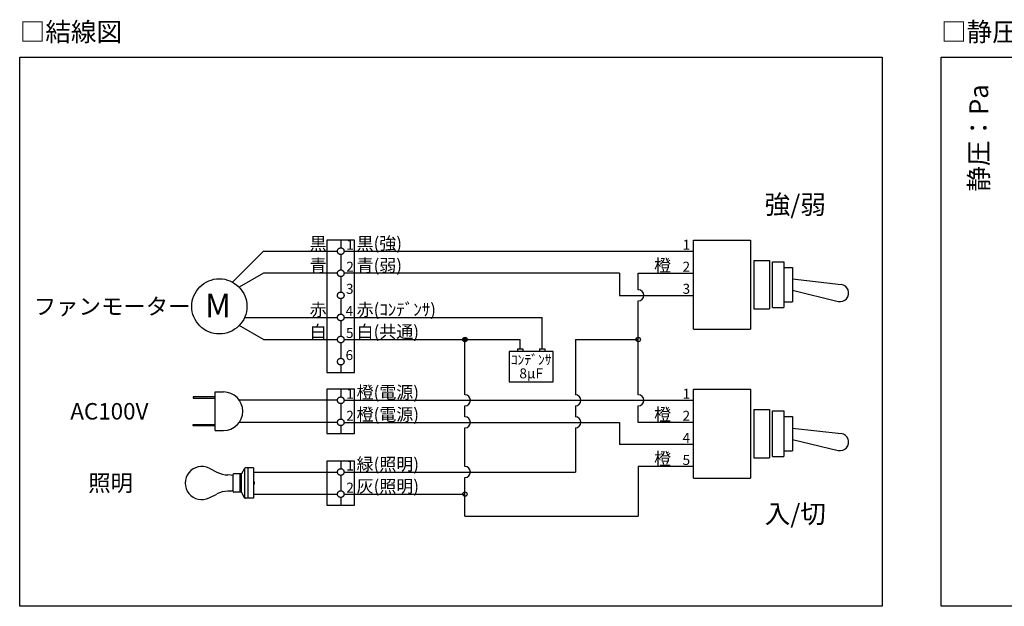
# Model space of a CAD drawing. Extents: x -3213 to 2971, y -4523 to -474.
# Drawn here: x -2778 to -1107, y -1469 to -474 of the extents above; entities that cross this region are included whole.
import ezdxf
from ezdxf.enums import TextEntityAlignment as Align

# ---------------------------------------------------------------- set-up
doc = ezdxf.new("R2010")
doc.units = 0
doc.header["$LTSCALE"] = 15
doc.layers.get('0').update_dxf_attribs({"linetype": 'CONTINUOUS'})
for name, color, linetype in [('__', 7, 'CONTINUOUS'), ('__-2', 7, 'CONTINUOUS'), ('___', 7, 'CONTINUOUS'), ('___-2', 7, 'CONTINUOUS')]:
    doc.layers.add(name, color=color, linetype=linetype)
doc.styles.add('______MEDIUM', font='txt', dxfattribs={"bigfont": '游ゴシック Medium'})

# ---------------------------------------------------------------- blocks, each defined once
blk = doc.blocks.new('____')
at = {"color": 7, "linetype": 'CONTINUOUS', "flags": 128}
for points in [[(-1787.9, -1986.2), (-1787.9, -1986.2, -0.414214), (-1791.6, -1989.9, -0.414214), (-1795.3, -1986.2), (-1795.3, -1986.2, -0.414214), (-1791.6, -1982.5, -0.414214), (-1787.9, -1986.2)], [(-2082.2, -2248.6), (-2082.2, -2248.6, -0.414214), (-2085.9, -2252.3, -0.414214), (-2089.5, -2248.6), (-2089.5, -2248.6, -0.414214), (-2085.9, -2244.9, -0.414214), (-2082.2, -2248.6)]]:
    blk.add_lwpolyline(points, format="xyb", close=True, dxfattribs=at)
at = {"layer": '___', "color": 7, "linetype": 'CONTINUOUS'}
for p, q in [((-1697.9, -1968.5), (-1697.9, -1817.5)), ((-1697.9, -1817.5), (-1601.1, -1817.5)), ((-1601.1, -1817.5), (-1601.1, -1968.5)), ((-1595.3, -1851.9), (-1595.3, -1934.2)), ((-1595.3, -1851.9), (-1568.7, -1851.9)), ((-1568.7, -1851.9), (-1568.7, -1934.2)), ((-1563.9, -1854.3), (-1544.5, -1854.3)), ((-1563.9, -1931.8), (-1563.9, -1854.3)), ((-1544.5, -1854.3), (-1544.5, -1931.8)), ((-1544.5, -1864), (-1530, -1864)), ((-1530, -1864), (-1530, -1922.1)), ((-1530, -1883.4), (-1447.3, -1892.9)), ((-1530, -1902.7), (-1452.4, -1921.4)), ((-1544.5, -1922.1), (-1530, -1922.1)), ((-1595.3, -1934.2), (-1568.7, -1934.2)), ((-1563.9, -1931.8), (-1544.5, -1931.8)), ((-1697.9, -1968.5), (-1601.1, -1968.5)), ((-1697.9, -2221.5), (-1697.9, -2070.5)), ((-1697.9, -2070.5), (-1601.1, -2070.5)), ((-1601.1, -2070.5), (-1601.1, -2221.5)), ((-1595.3, -2104.9), (-1595.3, -2187.2)), ((-1595.3, -2104.9), (-1568.7, -2104.9)), ((-1568.7, -2104.9), (-1568.7, -2187.2)), ((-1563.9, -2107.3), (-1544.5, -2107.3)), ((-1563.9, -2184.8), (-1563.9, -2107.3)), ((-1544.5, -2107.3), (-1544.5, -2184.8)), ((-1544.5, -2117), (-1530, -2117)), ((-1530, -2117), (-1530, -2175.1)), ((-1530, -2136.4), (-1447.3, -2145.9)), ((-1530, -2155.7), (-1452.4, -2174.4)), ((-1595.3, -2187.2), (-1568.7, -2187.2)), ((-1563.9, -2184.8), (-1544.5, -2184.8)), ((-1544.5, -2175.1), (-1530, -2175.1)), ((-1697.9, -2221.5), (-1601.1, -2221.5))]:
    blk.add_line(p, q, dxfattribs=at)
for centre in [(-1448.9, -1907.3), (-1448.9, -2160.3)]:
    blk.add_arc(centre, 14.5, 256.4395, 83.4168, dxfattribs=at)
at = {"layer": '___-2', "color": 7, "linetype": 'CONTINUOUS'}
for p, q in [((-2320.1, -1817.5), (-2320.1, -2042.4)), ((-2273.3, -1817.5), (-2320.1, -1817.5)), ((-2296.7, -1817.5), (-2296.7, -1830.7)), ((-2273.3, -2042.4), (-2273.3, -1817.5)), ((-2427.9, -1836.3), (-2480.4, -1888.8)), ((-2427.9, -1836.3), (-2302.3, -1836.3)), ((-2291.1, -1836.3), (-1697.9, -1836.3)), ((-2296.7, -1841.9), (-2296.7, -1868.1)), ((-2427.9, -1873.8), (-2469, -1897.5)), ((-2302.3, -1873.8), (-2427.9, -1873.8)), ((-2296.7, -1879.4), (-2296.7, -1905.6)), ((-1823.5, -1873.8), (-2291.1, -1873.8)), ((-1823.5, -1873.8), (-1823.5, -1911.2)), ((-1791.6, -1873.8), (-1697.9, -1873.8)), ((-1791.6, -1901.9), (-1791.6, -1873.8)), ((-2296.7, -1916.9), (-2296.7, -1943.1)), ((-1823.5, -1911.2), (-1697.9, -1911.2)), ((-1791.6, -2079.9), (-1791.6, -1920.6)), ((-2459.9, -1948.7), (-2302.3, -1948.7)), ((-2296.7, -1954.3), (-2296.7, -1980.6)), ((-2291.1, -1948.7), (-1954.7, -1948.7)), ((-1954.7, -2002), (-1954.7, -1948.7)), ((-2427.9, -1986.2), (-2469, -1962.4)), ((-2427.9, -1986.2), (-2302.3, -1986.2)), ((-2291.1, -1986.2), (-1992.2, -1986.2)), ((-2085.9, -2079.9), (-2085.9, -1986.2)), ((-1992.2, -2002), (-1992.2, -1986.2)), ((-1898.4, -1986.2), (-1898.4, -2079.9)), ((-1898.4, -1986.2), (-1791.6, -1986.2)), ((-2296.7, -1991.8), (-2296.7, -2018.1)), ((-1996.8, -2002), (-1987.5, -2002)), ((-1996.8, -2002), (-1996.8, -2006.7)), ((-1987.5, -2002), (-1987.5, -2006.7)), ((-1959.4, -2002), (-1959.4, -2006.7)), ((-1959.4, -2002), (-1950, -2002)), ((-1950, -2002), (-1950, -2006.7)), ((-2010.9, -2006.7), (-2010.9, -2058.2)), ((-1935.9, -2006.7), (-2010.9, -2006.7)), ((-1935.9, -2058.2), (-1935.9, -2006.7)), ((-2296.7, -2029.3), (-2296.7, -2042.4)), ((-2320.1, -2042.4), (-2273.3, -2042.4)), ((-2273.3, -2070.5), (-2320.1, -2070.5)), ((-2320.1, -2070.5), (-2320.1, -2145.5)), ((-2296.7, -2070.5), (-2296.7, -2083.7)), ((-2273.3, -2145.5), (-2273.3, -2070.5)), ((-2010.9, -2058.2), (-1935.9, -2058.2)), ((-2547.3, -2083.4), (-2547.3, -2085.8)), ((-2509.9, -2083.4), (-2547.3, -2083.4)), ((-2547.3, -2085.8), (-2509.9, -2085.8)), ((-2509.9, -2075.2), (-2495.8, -2075.2)), ((-2509.9, -2140.8), (-2509.9, -2075.2)), ((-2302.3, -2089.3), (-2468.9, -2089.3)), ((-2291.1, -2089.3), (-1697.9, -2089.3)), ((-2296.7, -2094.9), (-2296.7, -2121.1)), ((-2085.9, -2117.4), (-2085.9, -2098.6)), ((-1898.4, -2098.6), (-1898.4, -2117.4)), ((-1791.6, -2126.8), (-1791.6, -2098.6)), ((-2547.3, -2132.6), (-2547.3, -2130.3)), ((-2547.3, -2130.3), (-2509.9, -2130.3)), ((-2509.9, -2132.6), (-2547.3, -2132.6)), ((-2302.3, -2126.8), (-2468.9, -2126.8)), ((-2296.7, -2132.4), (-2296.7, -2145.5)), ((-2291.1, -2126.8), (-1823.5, -2126.8)), ((-2085.9, -2201.7), (-2085.9, -2136.1)), ((-1898.4, -2136.1), (-1898.4, -2211.1)), ((-1823.5, -2126.8), (-1823.5, -2164.2)), ((-1697.9, -2126.8), (-1791.6, -2126.8)), ((-2509.9, -2140.8), (-2495.8, -2140.8)), ((-2320.1, -2145.5), (-2273.3, -2145.5)), ((-1697.9, -2164.2), (-1823.5, -2164.2)), ((-2520.3, -2204.6), (-2507, -2211.2)), ((-2460.3, -2205), (-2465.3, -2214.4)), ((-2459.7, -2255.2), (-2459.7, -2204.4)), ((-2444.7, -2204.1), (-2458.6, -2204.1)), ((-2454.1, -2255.6), (-2454.1, -2204.1)), ((-2444.7, -2204.1), (-2444.7, -2255.6)), ((-2273.3, -2192.4), (-2320.1, -2192.4)), ((-2320.1, -2192.4), (-2320.1, -2267.3)), ((-2296.7, -2192.4), (-2296.7, -2205.5)), ((-2273.3, -2267.3), (-2273.3, -2192.4)), ((-1697.9, -2201.7), (-1791.6, -2201.7)), ((-1791.6, -2201.7), (-1791.6, -2286.1)), ((-2483.5, -2216.2), (-2488.2, -2216)), ((-2479.4, -2217.2), (-2482.8, -2216.3)), ((-2479.4, -2244.4), (-2479.4, -2215.3)), ((-2465.3, -2214.4), (-2478.5, -2214.4)), ((-2467.2, -2245.3), (-2467.2, -2214.4)), ((-2465.3, -2245.3), (-2465.3, -2214.4)), ((-2444.7, -2211.1), (-2302.3, -2211.1)), ((-2296.7, -2216.7), (-2296.7, -2243)), ((-2291.1, -2211.1), (-1898.4, -2211.1)), ((-2085.9, -2286.1), (-2085.9, -2220.5)), ((-2444.7, -2227), (-2443.8, -2228)), ((-2443.8, -2231.7), (-2444.7, -2232.6)), ((-2443.8, -2228), (-2443.8, -2231.7)), ((-2520.3, -2255), (-2507, -2248.4)), ((-2483.5, -2243.4), (-2488.2, -2243.6)), ((-2479.4, -2242.5), (-2482.8, -2243.3)), ((-2465.3, -2245.3), (-2478.5, -2245.3)), ((-2460.3, -2254.6), (-2465.3, -2245.3)), ((-2444.7, -2255.6), (-2458.6, -2255.6)), ((-2444.7, -2248.6), (-2302.3, -2248.6)), ((-2296.7, -2254.2), (-2296.7, -2267.3)), ((-2291.1, -2248.6), (-2085.9, -2248.6)), ((-2320.1, -2267.3), (-2273.3, -2267.3)), ((-2085.9, -2286.1), (-1791.6, -2286.1))]:
    blk.add_line(p, q, dxfattribs=at)
at = {"layer": '___-2', "color": 7, "linetype": 'CONTINUOUS', "flags": 128}
for points in [[(-2291.1, -1836.3), (-2291.1, -1836.8), (-2291.2, -1837.4), (-2291.3, -1837.9), (-2291.5, -1838.4), (-2291.7, -1838.9), (-2292, -1839.4), (-2292.3, -1839.8), (-2292.7, -1840.3), (-2293.1, -1840.6), (-2293.6, -1841), (-2294, -1841.2), (-2294.5, -1841.5), (-2295.1, -1841.7), (-2295.6, -1841.8), (-2296.1, -1841.9), (-2296.7, -1841.9), (-2297.2, -1841.9), (-2297.8, -1841.8), (-2298.3, -1841.7), (-2298.8, -1841.5), (-2299.3, -1841.2), (-2299.8, -1841), (-2300.3, -1840.6), (-2300.7, -1840.3), (-2301, -1839.8), (-2301.4, -1839.4), (-2301.6, -1838.9), (-2301.9, -1838.4), (-2302.1, -1837.9), (-2302.2, -1837.4), (-2302.3, -1836.8), (-2302.3, -1836.3), (-2302.3, -1835.7), (-2302.2, -1835.2), (-2302.1, -1834.6), (-2301.9, -1834.1), (-2301.6, -1833.6), (-2301.4, -1833.2), (-2301, -1832.7), (-2300.7, -1832.3), (-2300.3, -1831.9), (-2299.8, -1831.6), (-2299.3, -1831.3), (-2298.8, -1831.1), (-2298.3, -1830.9), (-2297.8, -1830.8), (-2297.2, -1830.7), (-2296.7, -1830.7), (-2296.1, -1830.7), (-2295.6, -1830.8), (-2295.1, -1830.9), (-2294.5, -1831.1), (-2294, -1831.3), (-2293.6, -1831.6), (-2293.1, -1831.9), (-2292.7, -1832.3), (-2292.3, -1832.7), (-2292, -1833.2), (-2291.7, -1833.6), (-2291.5, -1834.1), (-2291.3, -1834.6), (-2291.2, -1835.2), (-2291.1, -1835.7)], [(-2291.1, -1873.8), (-2291.1, -1874.3), (-2291.2, -1874.9), (-2291.3, -1875.4), (-2291.5, -1875.9), (-2291.7, -1876.4), (-2292, -1876.9), (-2292.3, -1877.3), (-2292.7, -1877.7), (-2293.1, -1878.1), (-2293.6, -1878.4), (-2294, -1878.7), (-2294.5, -1879), (-2295.1, -1879.1), (-2295.6, -1879.3), (-2296.1, -1879.4), (-2296.7, -1879.4), (-2297.2, -1879.4), (-2297.8, -1879.3), (-2298.3, -1879.1), (-2298.8, -1879), (-2299.3, -1878.7), (-2299.8, -1878.4), (-2300.3, -1878.1), (-2300.7, -1877.7), (-2301, -1877.3), (-2301.4, -1876.9), (-2301.6, -1876.4), (-2301.9, -1875.9), (-2302.1, -1875.4), (-2302.2, -1874.9), (-2302.3, -1874.3), (-2302.3, -1873.8), (-2302.3, -1873.2), (-2302.2, -1872.7), (-2302.1, -1872.1), (-2301.9, -1871.6), (-2301.6, -1871.1), (-2301.4, -1870.6), (-2301, -1870.2), (-2300.7, -1869.8), (-2300.3, -1869.4), (-2299.8, -1869.1), (-2299.3, -1868.8), (-2298.8, -1868.6), (-2298.3, -1868.4), (-2297.8, -1868.2), (-2297.2, -1868.2), (-2296.7, -1868.1), (-2296.1, -1868.2), (-2295.6, -1868.2), (-2295.1, -1868.4), (-2294.5, -1868.6), (-2294, -1868.8), (-2293.6, -1869.1), (-2293.1, -1869.4), (-2292.7, -1869.8), (-2292.3, -1870.2), (-2292, -1870.6), (-2291.7, -1871.1), (-2291.5, -1871.6), (-2291.3, -1872.1), (-2291.2, -1872.7), (-2291.1, -1873.2)], [(-2456, -1930), (-2456.2, -1934.6), (-2456.9, -1939.1), (-2458, -1943.6), (-2459.5, -1947.9), (-2461.5, -1952.1), (-2463.9, -1956), (-2466.6, -1959.7), (-2469.7, -1963.1), (-2473.1, -1966.2), (-2476.8, -1968.9), (-2480.7, -1971.3), (-2484.9, -1973.3), (-2489.2, -1974.8), (-2493.7, -1975.9), (-2498.2, -1976.6), (-2502.8, -1976.8), (-2507.4, -1976.6), (-2512, -1975.9), (-2516.4, -1974.8), (-2520.8, -1973.3), (-2524.9, -1971.3), (-2528.9, -1968.9), (-2532.6, -1966.2), (-2536, -1963.1), (-2539, -1959.7), (-2541.8, -1956), (-2544.1, -1952.1), (-2546.1, -1947.9), (-2547.7, -1943.6), (-2548.8, -1939.1), (-2549.5, -1934.6), (-2549.7, -1930), (-2549.5, -1925.4), (-2548.8, -1920.8), (-2547.7, -1916.4), (-2546.1, -1912.1), (-2544.1, -1907.9), (-2541.8, -1904), (-2539, -1900.3), (-2536, -1896.9), (-2532.6, -1893.8), (-2528.9, -1891), (-2524.9, -1888.7), (-2520.8, -1886.7), (-2516.4, -1885.2), (-2512, -1884), (-2507.4, -1883.4), (-2502.8, -1883.1), (-2498.2, -1883.4), (-2493.7, -1884), (-2489.2, -1885.2), (-2484.9, -1886.7), (-2480.7, -1888.7), (-2476.8, -1891), (-2473.1, -1893.8), (-2469.7, -1896.9), (-2466.6, -1900.3), (-2463.9, -1904), (-2461.5, -1907.9), (-2459.5, -1912.1), (-2458, -1916.4), (-2456.9, -1920.8), (-2456.2, -1925.4)], [(-2291.1, -1911.2), (-2291.1, -1911.8), (-2291.2, -1912.3), (-2291.3, -1912.9), (-2291.5, -1913.4), (-2291.7, -1913.9), (-2292, -1914.4), (-2292.3, -1914.8), (-2292.7, -1915.2), (-2293.1, -1915.6), (-2293.6, -1915.9), (-2294, -1916.2), (-2294.5, -1916.4), (-2295.1, -1916.6), (-2295.6, -1916.8), (-2296.1, -1916.8), (-2296.7, -1916.9), (-2297.2, -1916.8), (-2297.8, -1916.8), (-2298.3, -1916.6), (-2298.8, -1916.4), (-2299.3, -1916.2), (-2299.8, -1915.9), (-2300.3, -1915.6), (-2300.7, -1915.2), (-2301, -1914.8), (-2301.4, -1914.4), (-2301.6, -1913.9), (-2301.9, -1913.4), (-2302.1, -1912.9), (-2302.2, -1912.3), (-2302.3, -1911.8), (-2302.3, -1911.2), (-2302.3, -1910.7), (-2302.2, -1910.1), (-2302.1, -1909.6), (-2301.9, -1909.1), (-2301.6, -1908.6), (-2301.4, -1908.1), (-2301, -1907.7), (-2300.7, -1907.3), (-2300.3, -1906.9), (-2299.8, -1906.6), (-2299.3, -1906.3), (-2298.8, -1906), (-2298.3, -1905.9), (-2297.8, -1905.7), (-2297.2, -1905.6), (-2296.7, -1905.6), (-2296.1, -1905.6), (-2295.6, -1905.7), (-2295.1, -1905.9), (-2294.5, -1906), (-2294, -1906.3), (-2293.6, -1906.6), (-2293.1, -1906.9), (-2292.7, -1907.3), (-2292.3, -1907.7), (-2292, -1908.1), (-2291.7, -1908.6), (-2291.5, -1909.1), (-2291.3, -1909.6), (-2291.2, -1910.1), (-2291.1, -1910.7)], [(-2291.1, -1948.7), (-2291.1, -1949.3), (-2291.2, -1949.8), (-2291.3, -1950.4), (-2291.5, -1950.9), (-2291.7, -1951.4), (-2292, -1951.8), (-2292.3, -1952.3), (-2292.7, -1952.7), (-2293.1, -1953.1), (-2293.6, -1953.4), (-2294, -1953.7), (-2294.5, -1953.9), (-2295.1, -1954.1), (-2295.6, -1954.2), (-2296.1, -1954.3), (-2296.7, -1954.3), (-2297.2, -1954.3), (-2297.8, -1954.2), (-2298.3, -1954.1), (-2298.8, -1953.9), (-2299.3, -1953.7), (-2299.8, -1953.4), (-2300.3, -1953.1), (-2300.7, -1952.7), (-2301, -1952.3), (-2301.4, -1951.8), (-2301.6, -1951.4), (-2301.9, -1950.9), (-2302.1, -1950.4), (-2302.2, -1949.8), (-2302.3, -1949.3), (-2302.3, -1948.7), (-2302.3, -1948.2), (-2302.2, -1947.6), (-2302.1, -1947.1), (-2301.9, -1946.6), (-2301.6, -1946.1), (-2301.4, -1945.6), (-2301, -1945.2), (-2300.7, -1944.7), (-2300.3, -1944.4), (-2299.8, -1944), (-2299.3, -1943.8), (-2298.8, -1943.5), (-2298.3, -1943.3), (-2297.8, -1943.2), (-2297.2, -1943.1), (-2296.7, -1943.1), (-2296.1, -1943.1), (-2295.6, -1943.2), (-2295.1, -1943.3), (-2294.5, -1943.5), (-2294, -1943.8), (-2293.6, -1944), (-2293.1, -1944.4), (-2292.7, -1944.7), (-2292.3, -1945.2), (-2292, -1945.6), (-2291.7, -1946.1), (-2291.5, -1946.6), (-2291.3, -1947.1), (-2291.2, -1947.6), (-2291.1, -1948.2)], [(-2291.1, -1986.2), (-2291.1, -1986.8), (-2291.2, -1987.3), (-2291.3, -1987.8), (-2291.5, -1988.4), (-2291.7, -1988.9), (-2292, -1989.3), (-2292.3, -1989.8), (-2292.7, -1990.2), (-2293.1, -1990.6), (-2293.6, -1990.9), (-2294, -1991.2), (-2294.5, -1991.4), (-2295.1, -1991.6), (-2295.6, -1991.7), (-2296.1, -1991.8), (-2296.7, -1991.8), (-2297.2, -1991.8), (-2297.8, -1991.7), (-2298.3, -1991.6), (-2298.8, -1991.4), (-2299.3, -1991.2), (-2299.8, -1990.9), (-2300.3, -1990.6), (-2300.7, -1990.2), (-2301, -1989.8), (-2301.4, -1989.3), (-2301.6, -1988.9), (-2301.9, -1988.4), (-2302.1, -1987.8), (-2302.2, -1987.3), (-2302.3, -1986.8), (-2302.3, -1986.2), (-2302.3, -1985.7), (-2302.2, -1985.1), (-2302.1, -1984.6), (-2301.9, -1984.1), (-2301.6, -1983.6), (-2301.4, -1983.1), (-2301, -1982.6), (-2300.7, -1982.2), (-2300.3, -1981.9), (-2299.8, -1981.5), (-2299.3, -1981.2), (-2298.8, -1981), (-2298.3, -1980.8), (-2297.8, -1980.7), (-2297.2, -1980.6), (-2296.7, -1980.6), (-2296.1, -1980.6), (-2295.6, -1980.7), (-2295.1, -1980.8), (-2294.5, -1981), (-2294, -1981.2), (-2293.6, -1981.5), (-2293.1, -1981.9), (-2292.7, -1982.2), (-2292.3, -1982.6), (-2292, -1983.1), (-2291.7, -1983.6), (-2291.5, -1984.1), (-2291.3, -1984.6), (-2291.2, -1985.1), (-2291.1, -1985.7)], [(-2082.1, -1986.2), (-2082.1, -1986.6), (-2082.2, -1986.9), (-2082.2, -1987.3), (-2082.4, -1987.6), (-2082.5, -1988), (-2082.7, -1988.3), (-2082.9, -1988.6), (-2083.2, -1988.9), (-2083.5, -1989.1), (-2083.8, -1989.3), (-2084.1, -1989.5), (-2084.4, -1989.7), (-2084.8, -1989.8), (-2085.1, -1989.9), (-2085.5, -1990), (-2085.9, -1990), (-2086.2, -1990), (-2086.6, -1989.9), (-2086.9, -1989.8), (-2087.3, -1989.7), (-2087.6, -1989.5), (-2087.9, -1989.3), (-2088.2, -1989.1), (-2088.5, -1988.9), (-2088.8, -1988.6), (-2089, -1988.3), (-2089.2, -1988), (-2089.3, -1987.6), (-2089.5, -1987.3), (-2089.6, -1986.9), (-2089.6, -1986.6), (-2089.6, -1986.2), (-2089.6, -1985.8), (-2089.6, -1985.5), (-2089.5, -1985.1), (-2089.3, -1984.8), (-2089.2, -1984.4), (-2089, -1984.1), (-2088.8, -1983.8), (-2088.5, -1983.5), (-2088.2, -1983.3), (-2087.9, -1983.1), (-2087.6, -1982.9), (-2087.3, -1982.7), (-2086.9, -1982.6), (-2086.6, -1982.5), (-2086.2, -1982.5), (-2085.9, -1982.4), (-2085.5, -1982.5), (-2085.1, -1982.5), (-2084.8, -1982.6), (-2084.4, -1982.7), (-2084.1, -1982.9), (-2083.8, -1983.1), (-2083.5, -1983.3), (-2083.2, -1983.5), (-2082.9, -1983.8), (-2082.7, -1984.1), (-2082.5, -1984.4), (-2082.4, -1984.8), (-2082.2, -1985.1), (-2082.2, -1985.5), (-2082.1, -1985.8)], [(-2082.5, -1986.2), (-2082.5, -1986.5), (-2082.5, -1986.9), (-2082.6, -1987.2), (-2082.7, -1987.5), (-2082.9, -1987.8), (-2083, -1988.1), (-2083.2, -1988.4), (-2083.5, -1988.6), (-2083.7, -1988.8), (-2084, -1989), (-2084.3, -1989.2), (-2084.6, -1989.3), (-2084.9, -1989.5), (-2085.2, -1989.5), (-2085.5, -1989.6), (-2085.9, -1989.6), (-2086.2, -1989.6), (-2086.5, -1989.5), (-2086.8, -1989.5), (-2087.2, -1989.3), (-2087.5, -1989.2), (-2087.7, -1989), (-2088, -1988.8), (-2088.3, -1988.6), (-2088.5, -1988.4), (-2088.7, -1988.1), (-2088.8, -1987.8), (-2089, -1987.5), (-2089.1, -1987.2), (-2089.2, -1986.9), (-2089.2, -1986.5), (-2089.2, -1986.2), (-2089.2, -1985.9), (-2089.2, -1985.5), (-2089.1, -1985.2), (-2089, -1984.9), (-2088.8, -1984.6), (-2088.7, -1984.3), (-2088.5, -1984.1), (-2088.3, -1983.8), (-2088, -1983.6), (-2087.7, -1983.4), (-2087.5, -1983.2), (-2087.2, -1983.1), (-2086.8, -1983), (-2086.5, -1982.9), (-2086.2, -1982.8), (-2085.9, -1982.8), (-2085.5, -1982.8), (-2085.2, -1982.9), (-2084.9, -1983), (-2084.6, -1983.1), (-2084.3, -1983.2), (-2084, -1983.4), (-2083.7, -1983.6), (-2083.5, -1983.8), (-2083.2, -1984.1), (-2083, -1984.3), (-2082.9, -1984.6), (-2082.7, -1984.9), (-2082.6, -1985.2), (-2082.5, -1985.5), (-2082.5, -1985.9)], [(-2082.8, -1986.2), (-2082.9, -1986.5), (-2082.9, -1986.8), (-2083, -1987.1), (-2083.1, -1987.4), (-2083.2, -1987.6), (-2083.3, -1987.9), (-2083.5, -1988.1), (-2083.7, -1988.3), (-2083.9, -1988.5), (-2084.2, -1988.7), (-2084.4, -1988.9), (-2084.7, -1989), (-2085, -1989.1), (-2085.3, -1989.2), (-2085.6, -1989.2), (-2085.9, -1989.2), (-2086.1, -1989.2), (-2086.4, -1989.2), (-2086.7, -1989.1), (-2087, -1989), (-2087.3, -1988.9), (-2087.5, -1988.7), (-2087.8, -1988.5), (-2088, -1988.3), (-2088.2, -1988.1), (-2088.4, -1987.9), (-2088.5, -1987.6), (-2088.6, -1987.4), (-2088.7, -1987.1), (-2088.8, -1986.8), (-2088.9, -1986.5), (-2088.9, -1986.2), (-2088.9, -1985.9), (-2088.8, -1985.6), (-2088.7, -1985.3), (-2088.6, -1985.1), (-2088.5, -1984.8), (-2088.4, -1984.5), (-2088.2, -1984.3), (-2088, -1984.1), (-2087.8, -1983.9), (-2087.5, -1983.7), (-2087.3, -1983.5), (-2087, -1983.4), (-2086.7, -1983.3), (-2086.4, -1983.2), (-2086.1, -1983.2), (-2085.9, -1983.2), (-2085.6, -1983.2), (-2085.3, -1983.2), (-2085, -1983.3), (-2084.7, -1983.4), (-2084.4, -1983.5), (-2084.2, -1983.7), (-2083.9, -1983.9), (-2083.7, -1984.1), (-2083.5, -1984.3), (-2083.3, -1984.5), (-2083.2, -1984.8), (-2083.1, -1985.1), (-2083, -1985.3), (-2082.9, -1985.6), (-2082.9, -1985.9)], [(-2083.2, -1986.2), (-2083.2, -1986.5), (-2083.3, -1986.7), (-2083.3, -1987), (-2083.4, -1987.2), (-2083.5, -1987.4), (-2083.7, -1987.7), (-2083.8, -1987.9), (-2084, -1988.1), (-2084.2, -1988.2), (-2084.4, -1988.4), (-2084.6, -1988.5), (-2084.8, -1988.6), (-2085.1, -1988.7), (-2085.3, -1988.8), (-2085.6, -1988.8), (-2085.9, -1988.8), (-2086.1, -1988.8), (-2086.4, -1988.8), (-2086.6, -1988.7), (-2086.9, -1988.6), (-2087.1, -1988.5), (-2087.3, -1988.4), (-2087.5, -1988.2), (-2087.7, -1988.1), (-2087.9, -1987.9), (-2088, -1987.7), (-2088.2, -1987.4), (-2088.3, -1987.2), (-2088.4, -1987), (-2088.4, -1986.7), (-2088.5, -1986.5), (-2088.5, -1986.2), (-2088.5, -1985.9), (-2088.4, -1985.7), (-2088.4, -1985.4), (-2088.3, -1985.2), (-2088.2, -1985), (-2088, -1984.7), (-2087.9, -1984.5), (-2087.7, -1984.3), (-2087.5, -1984.2), (-2087.3, -1984), (-2087.1, -1983.9), (-2086.9, -1983.8), (-2086.6, -1983.7), (-2086.4, -1983.6), (-2086.1, -1983.6), (-2085.9, -1983.6), (-2085.6, -1983.6), (-2085.3, -1983.6), (-2085.1, -1983.7), (-2084.8, -1983.8), (-2084.6, -1983.9), (-2084.4, -1984), (-2084.2, -1984.2), (-2084, -1984.3), (-2083.8, -1984.5), (-2083.7, -1984.7), (-2083.5, -1985), (-2083.4, -1985.2), (-2083.3, -1985.4), (-2083.3, -1985.7), (-2083.2, -1985.9)], [(-2083.6, -1986.2), (-2083.6, -1986.4), (-2083.6, -1986.6), (-2083.7, -1986.9), (-2083.8, -1987.1), (-2083.9, -1987.3), (-2084, -1987.5), (-2084.1, -1987.6), (-2084.3, -1987.8), (-2084.4, -1988), (-2084.6, -1988.1), (-2084.8, -1988.2), (-2085, -1988.3), (-2085.2, -1988.4), (-2085.4, -1988.4), (-2085.6, -1988.5), (-2085.9, -1988.5), (-2086.1, -1988.5), (-2086.3, -1988.4), (-2086.5, -1988.4), (-2086.7, -1988.3), (-2086.9, -1988.2), (-2087.1, -1988.1), (-2087.3, -1988), (-2087.5, -1987.8), (-2087.6, -1987.6), (-2087.7, -1987.5), (-2087.8, -1987.3), (-2087.9, -1987.1), (-2088, -1986.9), (-2088.1, -1986.6), (-2088.1, -1986.4), (-2088.1, -1986.2), (-2088.1, -1986), (-2088.1, -1985.8), (-2088, -1985.5), (-2087.9, -1985.3), (-2087.8, -1985.1), (-2087.7, -1984.9), (-2087.6, -1984.8), (-2087.5, -1984.6), (-2087.3, -1984.5), (-2087.1, -1984.3), (-2086.9, -1984.2), (-2086.7, -1984.1), (-2086.5, -1984), (-2086.3, -1984), (-2086.1, -1984), (-2085.9, -1983.9), (-2085.6, -1984), (-2085.4, -1984), (-2085.2, -1984), (-2085, -1984.1), (-2084.8, -1984.2), (-2084.6, -1984.3), (-2084.4, -1984.5), (-2084.3, -1984.6), (-2084.1, -1984.8), (-2084, -1984.9), (-2083.9, -1985.1), (-2083.8, -1985.3), (-2083.7, -1985.5), (-2083.6, -1985.8), (-2083.6, -1986)], [(-2084, -1986.2), (-2084, -1986.4), (-2084, -1986.6), (-2084, -1986.8), (-2084.1, -1986.9), (-2084.2, -1987.1), (-2084.3, -1987.3), (-2084.4, -1987.4), (-2084.5, -1987.5), (-2084.7, -1987.7), (-2084.8, -1987.8), (-2085, -1987.9), (-2085.1, -1987.9), (-2085.3, -1988), (-2085.5, -1988.1), (-2085.7, -1988.1), (-2085.9, -1988.1), (-2086, -1988.1), (-2086.2, -1988.1), (-2086.4, -1988), (-2086.6, -1987.9), (-2086.7, -1987.9), (-2086.9, -1987.8), (-2087, -1987.7), (-2087.2, -1987.5), (-2087.3, -1987.4), (-2087.4, -1987.3), (-2087.5, -1987.1), (-2087.6, -1986.9), (-2087.7, -1986.8), (-2087.7, -1986.6), (-2087.7, -1986.4), (-2087.7, -1986.2), (-2087.7, -1986), (-2087.7, -1985.8), (-2087.7, -1985.7), (-2087.6, -1985.5), (-2087.5, -1985.3), (-2087.4, -1985.2), (-2087.3, -1985), (-2087.2, -1984.9), (-2087, -1984.7), (-2086.9, -1984.6), (-2086.7, -1984.5), (-2086.6, -1984.5), (-2086.4, -1984.4), (-2086.2, -1984.4), (-2086, -1984.3), (-2085.9, -1984.3), (-2085.7, -1984.3), (-2085.5, -1984.4), (-2085.3, -1984.4), (-2085.1, -1984.5), (-2085, -1984.5), (-2084.8, -1984.6), (-2084.7, -1984.7), (-2084.5, -1984.9), (-2084.4, -1985), (-2084.3, -1985.2), (-2084.2, -1985.3), (-2084.1, -1985.5), (-2084, -1985.7), (-2084, -1985.8), (-2084, -1986)], [(-2084.3, -1986.2), (-2084.4, -1986.4), (-2084.4, -1986.5), (-2084.4, -1986.6), (-2084.5, -1986.8), (-2084.5, -1986.9), (-2084.6, -1987), (-2084.7, -1987.2), (-2084.8, -1987.3), (-2084.9, -1987.4), (-2085, -1987.5), (-2085.1, -1987.5), (-2085.3, -1987.6), (-2085.4, -1987.6), (-2085.6, -1987.7), (-2085.7, -1987.7), (-2085.9, -1987.7), (-2086, -1987.7), (-2086.1, -1987.7), (-2086.3, -1987.6), (-2086.4, -1987.6), (-2086.6, -1987.5), (-2086.7, -1987.5), (-2086.8, -1987.4), (-2086.9, -1987.3), (-2087, -1987.2), (-2087.1, -1987), (-2087.2, -1986.9), (-2087.2, -1986.8), (-2087.3, -1986.6), (-2087.3, -1986.5), (-2087.4, -1986.4), (-2087.4, -1986.2), (-2087.4, -1986.1), (-2087.3, -1985.9), (-2087.3, -1985.8), (-2087.2, -1985.6), (-2087.2, -1985.5), (-2087.1, -1985.4), (-2087, -1985.2), (-2086.9, -1985.1), (-2086.8, -1985), (-2086.7, -1985), (-2086.6, -1984.9), (-2086.4, -1984.8), (-2086.3, -1984.8), (-2086.1, -1984.7), (-2086, -1984.7), (-2085.9, -1984.7), (-2085.7, -1984.7), (-2085.6, -1984.7), (-2085.4, -1984.8), (-2085.3, -1984.8), (-2085.1, -1984.9), (-2085, -1985), (-2084.9, -1985), (-2084.8, -1985.1), (-2084.7, -1985.2), (-2084.6, -1985.4), (-2084.5, -1985.5), (-2084.5, -1985.6), (-2084.4, -1985.8), (-2084.4, -1985.9), (-2084.4, -1986.1)], [(-2084.7, -1986.2), (-2084.7, -1986.3), (-2084.7, -1986.4), (-2084.8, -1986.5), (-2084.8, -1986.6), (-2084.9, -1986.7), (-2084.9, -1986.8), (-2085, -1986.9), (-2085.1, -1987), (-2085.1, -1987.1), (-2085.2, -1987.1), (-2085.3, -1987.2), (-2085.4, -1987.3), (-2085.5, -1987.3), (-2085.6, -1987.3), (-2085.7, -1987.3), (-2085.9, -1987.3), (-2086, -1987.3), (-2086.1, -1987.3), (-2086.2, -1987.3), (-2086.3, -1987.3), (-2086.4, -1987.2), (-2086.5, -1987.1), (-2086.6, -1987.1), (-2086.7, -1987), (-2086.7, -1986.9), (-2086.8, -1986.8), (-2086.9, -1986.7), (-2086.9, -1986.6), (-2086.9, -1986.5), (-2087, -1986.4), (-2087, -1986.3), (-2087, -1986.2), (-2087, -1986.1), (-2087, -1986), (-2086.9, -1985.9), (-2086.9, -1985.8), (-2086.9, -1985.7), (-2086.8, -1985.6), (-2086.7, -1985.5), (-2086.7, -1985.4), (-2086.6, -1985.3), (-2086.5, -1985.3), (-2086.4, -1985.2), (-2086.3, -1985.2), (-2086.2, -1985.1), (-2086.1, -1985.1), (-2086, -1985.1), (-2085.9, -1985.1), (-2085.7, -1985.1), (-2085.6, -1985.1), (-2085.5, -1985.1), (-2085.4, -1985.2), (-2085.3, -1985.2), (-2085.2, -1985.3), (-2085.1, -1985.3), (-2085.1, -1985.4), (-2085, -1985.5), (-2084.9, -1985.6), (-2084.9, -1985.7), (-2084.8, -1985.8), (-2084.8, -1985.9), (-2084.7, -1986), (-2084.7, -1986.1)], [(-2085.1, -1986.2), (-2085.1, -1986.3), (-2085.1, -1986.4), (-2085.1, -1986.4), (-2085.2, -1986.5), (-2085.2, -1986.6), (-2085.2, -1986.6), (-2085.3, -1986.7), (-2085.3, -1986.7), (-2085.4, -1986.8), (-2085.4, -1986.8), (-2085.5, -1986.9), (-2085.6, -1986.9), (-2085.6, -1986.9), (-2085.7, -1986.9), (-2085.8, -1987), (-2085.9, -1987), (-2085.9, -1987), (-2086, -1986.9), (-2086.1, -1986.9), (-2086.1, -1986.9), (-2086.2, -1986.9), (-2086.3, -1986.8), (-2086.3, -1986.8), (-2086.4, -1986.7), (-2086.4, -1986.7), (-2086.5, -1986.6), (-2086.5, -1986.6), (-2086.5, -1986.5), (-2086.6, -1986.4), (-2086.6, -1986.4), (-2086.6, -1986.3), (-2086.6, -1986.2), (-2086.6, -1986.1), (-2086.6, -1986.1), (-2086.6, -1986), (-2086.5, -1985.9), (-2086.5, -1985.8), (-2086.5, -1985.8), (-2086.4, -1985.7), (-2086.4, -1985.7), (-2086.3, -1985.6), (-2086.3, -1985.6), (-2086.2, -1985.5), (-2086.1, -1985.5), (-2086.1, -1985.5), (-2086, -1985.5), (-2085.9, -1985.5), (-2085.9, -1985.5), (-2085.8, -1985.5), (-2085.7, -1985.5), (-2085.6, -1985.5), (-2085.6, -1985.5), (-2085.5, -1985.5), (-2085.4, -1985.6), (-2085.4, -1985.6), (-2085.3, -1985.7), (-2085.3, -1985.7), (-2085.2, -1985.8), (-2085.2, -1985.8), (-2085.2, -1985.9), (-2085.1, -1986), (-2085.1, -1986.1), (-2085.1, -1986.1)], [(-2291.1, -2023.7), (-2291.1, -2024.2), (-2291.2, -2024.8), (-2291.3, -2025.3), (-2291.5, -2025.8), (-2291.7, -2026.3), (-2292, -2026.8), (-2292.3, -2027.3), (-2292.7, -2027.7), (-2293.1, -2028), (-2293.6, -2028.4), (-2294, -2028.6), (-2294.5, -2028.9), (-2295.1, -2029.1), (-2295.6, -2029.2), (-2296.1, -2029.3), (-2296.7, -2029.3), (-2297.2, -2029.3), (-2297.8, -2029.2), (-2298.3, -2029.1), (-2298.8, -2028.9), (-2299.3, -2028.6), (-2299.8, -2028.4), (-2300.3, -2028), (-2300.7, -2027.7), (-2301, -2027.3), (-2301.4, -2026.8), (-2301.6, -2026.3), (-2301.9, -2025.8), (-2302.1, -2025.3), (-2302.2, -2024.8), (-2302.3, -2024.2), (-2302.3, -2023.7), (-2302.3, -2023.1), (-2302.2, -2022.6), (-2302.1, -2022.1), (-2301.9, -2021.5), (-2301.6, -2021), (-2301.4, -2020.6), (-2301, -2020.1), (-2300.7, -2019.7), (-2300.3, -2019.3), (-2299.8, -2019), (-2299.3, -2018.7), (-2298.8, -2018.5), (-2298.3, -2018.3), (-2297.8, -2018.2), (-2297.2, -2018.1), (-2296.7, -2018.1), (-2296.1, -2018.1), (-2295.6, -2018.2), (-2295.1, -2018.3), (-2294.5, -2018.5), (-2294, -2018.7), (-2293.6, -2019), (-2293.1, -2019.3), (-2292.7, -2019.7), (-2292.3, -2020.1), (-2292, -2020.6), (-2291.7, -2021), (-2291.5, -2021.5), (-2291.3, -2022.1), (-2291.2, -2022.6), (-2291.1, -2023.1)], [(-2291.1, -2089.3), (-2291.1, -2089.8), (-2291.2, -2090.4), (-2291.3, -2090.9), (-2291.5, -2091.4), (-2291.7, -2091.9), (-2292, -2092.4), (-2292.3, -2092.8), (-2292.7, -2093.3), (-2293.1, -2093.6), (-2293.6, -2094), (-2294, -2094.2), (-2294.5, -2094.5), (-2295.1, -2094.7), (-2295.6, -2094.8), (-2296.1, -2094.9), (-2296.7, -2094.9), (-2297.2, -2094.9), (-2297.8, -2094.8), (-2298.3, -2094.7), (-2298.8, -2094.5), (-2299.3, -2094.2), (-2299.8, -2094), (-2300.3, -2093.6), (-2300.7, -2093.3), (-2301, -2092.8), (-2301.4, -2092.4), (-2301.6, -2091.9), (-2301.9, -2091.4), (-2302.1, -2090.9), (-2302.2, -2090.4), (-2302.3, -2089.8), (-2302.3, -2089.3), (-2302.3, -2088.7), (-2302.2, -2088.2), (-2302.1, -2087.6), (-2301.9, -2087.1), (-2301.6, -2086.6), (-2301.4, -2086.2), (-2301, -2085.7), (-2300.7, -2085.3), (-2300.3, -2084.9), (-2299.8, -2084.6), (-2299.3, -2084.3), (-2298.8, -2084.1), (-2298.3, -2083.9), (-2297.8, -2083.8), (-2297.2, -2083.7), (-2296.7, -2083.7), (-2296.1, -2083.7), (-2295.6, -2083.8), (-2295.1, -2083.9), (-2294.5, -2084.1), (-2294, -2084.3), (-2293.6, -2084.6), (-2293.1, -2084.9), (-2292.7, -2085.3), (-2292.3, -2085.7), (-2292, -2086.2), (-2291.7, -2086.6), (-2291.5, -2087.1), (-2291.3, -2087.6), (-2291.2, -2088.2), (-2291.1, -2088.7)], [(-2291.1, -2126.8), (-2291.1, -2127.3), (-2291.2, -2127.9), (-2291.3, -2128.4), (-2291.5, -2128.9), (-2291.7, -2129.4), (-2292, -2129.9), (-2292.3, -2130.3), (-2292.7, -2130.7), (-2293.1, -2131.1), (-2293.6, -2131.4), (-2294, -2131.7), (-2294.5, -2132), (-2295.1, -2132.1), (-2295.6, -2132.3), (-2296.1, -2132.4), (-2296.7, -2132.4), (-2297.2, -2132.4), (-2297.8, -2132.3), (-2298.3, -2132.1), (-2298.8, -2132), (-2299.3, -2131.7), (-2299.8, -2131.4), (-2300.3, -2131.1), (-2300.7, -2130.7), (-2301, -2130.3), (-2301.4, -2129.9), (-2301.6, -2129.4), (-2301.9, -2128.9), (-2302.1, -2128.4), (-2302.2, -2127.9), (-2302.3, -2127.3), (-2302.3, -2126.8), (-2302.3, -2126.2), (-2302.2, -2125.7), (-2302.1, -2125.1), (-2301.9, -2124.6), (-2301.6, -2124.1), (-2301.4, -2123.6), (-2301, -2123.2), (-2300.7, -2122.8), (-2300.3, -2122.4), (-2299.8, -2122.1), (-2299.3, -2121.8), (-2298.8, -2121.6), (-2298.3, -2121.4), (-2297.8, -2121.2), (-2297.2, -2121.2), (-2296.7, -2121.1), (-2296.1, -2121.2), (-2295.6, -2121.2), (-2295.1, -2121.4), (-2294.5, -2121.6), (-2294, -2121.8), (-2293.6, -2122.1), (-2293.1, -2122.4), (-2292.7, -2122.8), (-2292.3, -2123.2), (-2292, -2123.6), (-2291.7, -2124.1), (-2291.5, -2124.6), (-2291.3, -2125.1), (-2291.2, -2125.7), (-2291.1, -2126.2)], [(-2291.1, -2211.1), (-2291.1, -2211.6), (-2291.2, -2212.2), (-2291.3, -2212.7), (-2291.5, -2213.2), (-2291.7, -2213.7), (-2292, -2214.2), (-2292.3, -2214.7), (-2292.7, -2215.1), (-2293.1, -2215.4), (-2293.6, -2215.8), (-2294, -2216), (-2294.5, -2216.3), (-2295.1, -2216.5), (-2295.6, -2216.6), (-2296.1, -2216.7), (-2296.7, -2216.7), (-2297.2, -2216.7), (-2297.8, -2216.6), (-2298.3, -2216.5), (-2298.8, -2216.3), (-2299.3, -2216), (-2299.8, -2215.8), (-2300.3, -2215.4), (-2300.7, -2215.1), (-2301, -2214.7), (-2301.4, -2214.2), (-2301.6, -2213.7), (-2301.9, -2213.2), (-2302.1, -2212.7), (-2302.2, -2212.2), (-2302.3, -2211.6), (-2302.3, -2211.1), (-2302.3, -2210.5), (-2302.2, -2210), (-2302.1, -2209.5), (-2301.9, -2208.9), (-2301.6, -2208.4), (-2301.4, -2208), (-2301, -2207.5), (-2300.7, -2207.1), (-2300.3, -2206.7), (-2299.8, -2206.4), (-2299.3, -2206.1), (-2298.8, -2205.9), (-2298.3, -2205.7), (-2297.8, -2205.6), (-2297.2, -2205.5), (-2296.7, -2205.5), (-2296.1, -2205.5), (-2295.6, -2205.6), (-2295.1, -2205.7), (-2294.5, -2205.9), (-2294, -2206.1), (-2293.6, -2206.4), (-2293.1, -2206.7), (-2292.7, -2207.1), (-2292.3, -2207.5), (-2292, -2208), (-2291.7, -2208.4), (-2291.5, -2208.9), (-2291.3, -2209.5), (-2291.2, -2210), (-2291.1, -2210.5)], [(-2291.1, -2248.6), (-2291.1, -2249.1), (-2291.2, -2249.7), (-2291.3, -2250.2), (-2291.5, -2250.7), (-2291.7, -2251.2), (-2292, -2251.7), (-2292.3, -2252.1), (-2292.7, -2252.5), (-2293.1, -2252.9), (-2293.6, -2253.2), (-2294, -2253.5), (-2294.5, -2253.8), (-2295.1, -2254), (-2295.6, -2254.1), (-2296.1, -2254.2), (-2296.7, -2254.2), (-2297.2, -2254.2), (-2297.8, -2254.1), (-2298.3, -2254), (-2298.8, -2253.8), (-2299.3, -2253.5), (-2299.8, -2253.2), (-2300.3, -2252.9), (-2300.7, -2252.5), (-2301, -2252.1), (-2301.4, -2251.7), (-2301.6, -2251.2), (-2301.9, -2250.7), (-2302.1, -2250.2), (-2302.2, -2249.7), (-2302.3, -2249.1), (-2302.3, -2248.6), (-2302.3, -2248), (-2302.2, -2247.5), (-2302.1, -2246.9), (-2301.9, -2246.4), (-2301.6, -2245.9), (-2301.4, -2245.4), (-2301, -2245), (-2300.7, -2244.6), (-2300.3, -2244.2), (-2299.8, -2243.9), (-2299.3, -2243.6), (-2298.8, -2243.4), (-2298.3, -2243.2), (-2297.8, -2243.1), (-2297.2, -2243), (-2296.7, -2243), (-2296.1, -2243), (-2295.6, -2243.1), (-2295.1, -2243.2), (-2294.5, -2243.4), (-2294, -2243.6), (-2293.6, -2243.9), (-2293.1, -2244.2), (-2292.7, -2244.6), (-2292.3, -2245), (-2292, -2245.4), (-2291.7, -2245.9), (-2291.5, -2246.4), (-2291.3, -2246.9), (-2291.2, -2247.5), (-2291.1, -2248)]]:
    blk.add_lwpolyline(points, close=True, dxfattribs=at)
at = {"layer": '___-2', "color": 7, "linetype": 'CONTINUOUS'}
for centre, radius, start, end in [((-1791.6, -1911.2), 9.37, 270, 90), ((-2495.8, -2108), 32.8, 270, 90), ((-2085.9, -2089.3), 9.37, 270, 90), ((-1898.4, -2089.3), 9.37, 270, 90), ((-1791.6, -2089.3), 9.37, 270, 90), ((-2085.9, -2126.8), 9.37, 270, 90), ((-1898.4, -2126.8), 9.37, 270, 90), ((-2532.8, -2229.8), 28.1, 63.6791, 296.3209), ((-2458.6, -2205.9), 1.87, 90, 151.3895), ((-2085.9, -2211.1), 9.37, 270, 90), ((-2486.3, -2169.2), 46.9, 243.6791, 267.6141), ((-2483.7, -2220), 3.75, 75.9638, 87.6141), ((-2478.5, -2215.3), 0.937, 90, 180), ((-2486.3, -2290.4), 46.9, 92.3859, 116.3209), ((-2483.7, -2239.7), 3.75, 272.3859, 284.0362), ((-2478.5, -2244.4), 0.937, 180, 270), ((-2458.6, -2253.7), 1.87, 208.6105, 270)]:
    blk.add_arc(centre, radius, start, end, dxfattribs=at)
at = {"layer": '__-2', "color": 7, "style": '______MEDIUM'}
for s, height, p in [('強/弱', 31.86, (-1577, -1757)), ('ファンモーター', 27.88, (-2817.9, -1930)), ('AC100V', 27.88, (-2755.8, -2108)), ('照明', 27.88, (-2725.3, -2229.8)), ('入/切', 31.86, (-1577, -2282))]:
    blk.add_text(s, height=height, dxfattribs=at).set_placement(p, align=Align.MIDDLE_LEFT)
for s, height, p in [('黒', 21.1, (-2349.4, -1833.5)), ('1', 16.9, (-2287.3, -1833.7)), ('黒(強)', 21.14, (-2269.8, -1833.5)), ('1', 16.9, (-1716.4, -1833.7)), ('青', 21.1, (-2349.4, -1870.9)), ('2', 16.9, (-2287.3, -1871.1)), ('青(弱)', 21.14, (-2269.8, -1870.9)), ('橙', 21.1, (-1764.7, -1870.9)), ('2', 16.9, (-1716.4, -1871.1)), ('3', 16.9, (-2287.8, -1908.6)), ('3', 16.9, (-1716.4, -1908.6)), ('赤', 21.1, (-2349.4, -1945.9)), ('赤(ｺﾝﾃﾞﾝｻ)', 21.14, (-2269.8, -1945.9)), ('4', 16.9, (-2288.5, -1946.1)), ('白', 21.1, (-2349.4, -1983.4)), ('5', 16.9, (-2287.8, -1983.6)), ('白(共通)', 21.14, (-2269.8, -1983.4)), ('6', 16.9, (-2288.5, -2021.1)), ('1', 16.9, (-2287.3, -2086.7)), ('橙(電源)', 21.14, (-2269.8, -2086.4)), ('1', 16.9, (-1716.4, -2086.7)), ('橙(電源)', 21.14, (-2269.8, -2123.9)), ('橙', 21.1, (-1764.7, -2123.9)), ('2', 16.9, (-2287.3, -2124.1)), ('2', 16.9, (-1716.4, -2124.1)), ('4', 16.9, (-1716.4, -2161.6)), ('緑(照明)', 21.14, (-2269.8, -2208.3)), ('橙', 21.1, (-1764.7, -2198.9)), ('5', 16.9, (-1716.4, -2199.1)), ('1', 16.9, (-2287.3, -2208.5)), ('灰(照明)', 21.14, (-2269.8, -2245.7)), ('2', 16.9, (-2287.3, -2246))]:
    blk.add_text(s, height=height, dxfattribs=at).set_placement(p)
for s, p in [('ｺﾝﾃﾞﾝｻ', (-1973.4, -2029)), ('8μF', (-1973.4, -2052.1))]:
    blk.add_text(s, height=16.91, dxfattribs=at).set_placement(p, align=Align.CENTER)
at = {"layer": '___-2', "color": 7, "style": '______MEDIUM'}
blk.add_text('M', height=39.9, dxfattribs=at).set_placement((-2527.2, -1948.3))
blk = doc.blocks.new('_W600___________________2D')
at = {"layer": '__', "color": 7, "linetype": 'CONTINUOUS', "flags": 128}
for points in [[(-2841.722, -1507.26), (-1377.622, -1507.26), (-1377.622, -2438.96), (-2841.722, -2438.96)], [(-1277.622, -1507.26), (-201.73, -1507.26), (-201.73, -2438.96), (-1277.622, -2438.96)]]:
    blk.add_lwpolyline(points, close=True, dxfattribs=at)
at = {"layer": '__', "color": 7}
blk.add_blockref('____', (0, 0), dxfattribs=at)
at = {"color": 7, "style": '______MEDIUM'}
blk.add_text('静圧：Pa', height=31.8602, rotation=90, dxfattribs=at).set_placement((-1197.571, -1644.301), align=Align.CENTER)
at = {"layer": '__', "color": 7, "style": '______MEDIUM'}
for s, p in [('□結線図', (-2841.722, -1464.003)), ('□静圧 - 風量曲線', (-1277.622, -1464.003))]:
    blk.add_text(s, height=31.8602, dxfattribs=at).set_placement(p, align=Align.MIDDLE_LEFT)

msp = doc.modelspace()

# ---------------------------------------------------------------- block references
at = {"layer": '__', "color": 7}
msp.add_blockref('_W600___________________2D', (63.6, 969.6), dxfattribs=at)

doc.saveas('drawing.dxf')
